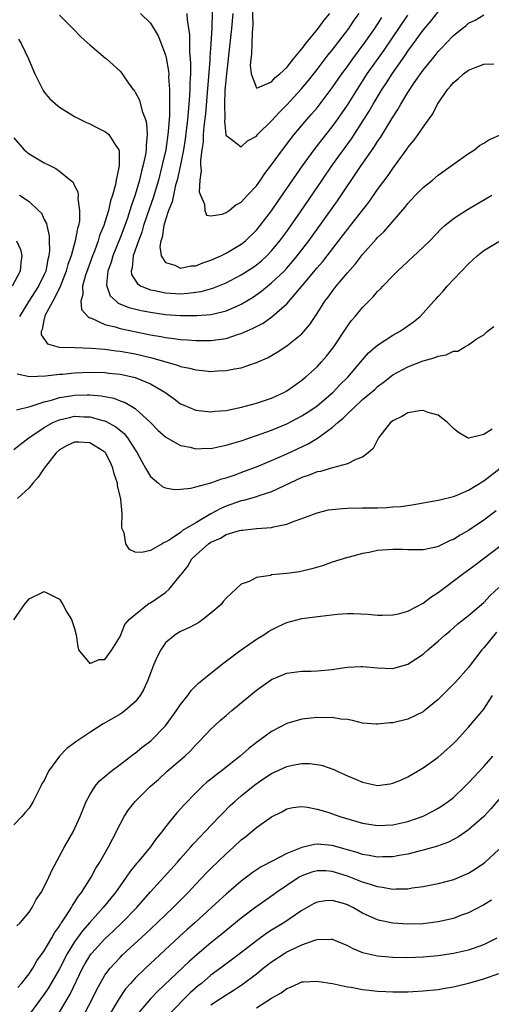
# Model space of a CAD drawing. Units: inches. Extents: x 2586000 to 2589000, y 1488000 to 1491000.
# Drawn here: x 2586218 to 2586280, y 1489528 to 1489658 of the extents above; entities that cross this region are included whole.
import ezdxf

# ---------------------------------------------------------------- set-up
doc = ezdxf.new("R2010")
doc.units = ezdxf.units.IN
doc.header["$MEASUREMENT"] = 0
doc.layers.add('LD25861488_2ft', color=224, linetype='Continuous')

msp = doc.modelspace()

# ---------------------------------------------------------------- linework, layer by layer
at = {"layer": 'LD25861488_2ft'}
for points, elevation in [([(2586248.46, 1489660.46), (2586248.54, 1489657.46), (2586248.5, 1489657), (2586248.44, 1489656.44), (2586248.37, 1489653.63), (2586248.26, 1489653), (2586248.16, 1489652.16), (2586248.29, 1489651), (2586249, 1489649.18), (2586249.16, 1489649.16), (2586251, 1489649.95), (2586251.48, 1489650.52), (2586252.09, 1489651), (2586253, 1489651.86), (2586253.91, 1489653), (2586255, 1489654.32), (2586255.28, 1489654.72), (2586255.53, 1489655), (2586257.14, 1489657), (2586257.92, 1489658.08), (2586258.67, 1489659)], 11562), ([(2586233.72, 1489659), (2586235, 1489657.72), (2586236.04, 1489656.04), (2586236.45, 1489655), (2586237, 1489653.5), (2586237.11, 1489653.11), (2586237.39, 1489651.39), (2586237.42, 1489651), (2586237.41, 1489650.59), (2586237.51, 1489649), (2586237.54, 1489647.54), (2586237.51, 1489647), (2586237.51, 1489645.51), (2586237.37, 1489643.37), (2586237.03, 1489641), (2586236.58, 1489639), (2586236.07, 1489637), (2586235.36, 1489634.64), (2586234.83, 1489633.16), (2586234.11, 1489631), (2586233.88, 1489630.12), (2586233.43, 1489629), (2586232.74, 1489627), (2586232.59, 1489625.41), (2586232.46, 1489625), (2586232.52, 1489624.52), (2586233.3, 1489623.3), (2586233.79, 1489623), (2586235, 1489622.51), (2586235.59, 1489622.41), (2586237, 1489622.1), (2586239, 1489622.01), (2586239.94, 1489622.06), (2586241.69, 1489622.31), (2586243.25, 1489622.75), (2586245, 1489623.45), (2586247, 1489624.48), (2586248.52, 1489625.48), (2586249, 1489625.81), (2586249.65, 1489626.35), (2586250.36, 1489627), (2586251, 1489627.65), (2586252.11, 1489629), (2586253, 1489630.21), (2586254.8, 1489632.8), (2586257.66, 1489637), (2586259.04, 1489639), (2586261.54, 1489642.46), (2586263.89, 1489646.11), (2586264.4, 1489647), (2586265.61, 1489649), (2586266.18, 1489649.82), (2586266.92, 1489651), (2586268.6, 1489653.4), (2586269, 1489654), (2586269.74, 1489655), (2586271, 1489656.76), (2586272.03, 1489657.97), (2586273, 1489659.21)], 11570), ([(2586243.18, 1489659.18), (2586243.11, 1489657), (2586242.97, 1489655), (2586242.83, 1489653.17), (2586242.83, 1489652.83), (2586242.49, 1489648.49), (2586242.26, 1489645.74), (2586242.07, 1489644.07), (2586241.99, 1489643), (2586241.95, 1489642.05), (2586241.79, 1489641), (2586241.61, 1489639.61), (2586241.63, 1489639), (2586241.72, 1489638.28), (2586241.54, 1489637), (2586241.45, 1489635.45), (2586241.62, 1489635), (2586242.16, 1489633.84), (2586242.18, 1489633), (2586242.39, 1489632.39), (2586243, 1489632.26), (2586244.48, 1489632.48), (2586245, 1489632.7), (2586245.41, 1489633), (2586246.28, 1489633.72), (2586247, 1489634.09), (2586247.43, 1489634.57), (2586247.84, 1489635), (2586249, 1489636.26), (2586249.53, 1489637), (2586250.13, 1489637.87), (2586251, 1489639.03), (2586252.42, 1489641), (2586253.54, 1489642.46), (2586253.98, 1489643), (2586255.67, 1489645), (2586256.29, 1489645.71), (2586257, 1489646.54), (2586259, 1489649.17), (2586260.26, 1489651), (2586261, 1489652), (2586261.71, 1489653), (2586263.21, 1489655), (2586264.61, 1489657), (2586265.55, 1489658.45)], 11566), ([(2586223, 1489658.76), (2586224.78, 1489657), (2586225.86, 1489655.86), (2586227, 1489654.85), (2586229.08, 1489653.08), (2586229.2, 1489653), (2586231, 1489651.35), (2586231.29, 1489651), (2586231.91, 1489650.09), (2586232.69, 1489649), (2586232.85, 1489648.85), (2586233, 1489648.62), (2586233.55, 1489647.55), (2586233.9, 1489646.1), (2586234.35, 1489645), (2586234.51, 1489644.51), (2586234.6, 1489643), (2586234.43, 1489641.57), (2586234.45, 1489641), (2586234.36, 1489640.36), (2586234.07, 1489639), (2586233.83, 1489638.17), (2586233.57, 1489637), (2586233, 1489635.04), (2586232.46, 1489633.54), (2586232.31, 1489633), (2586231.97, 1489631.97), (2586231.63, 1489631), (2586231, 1489629.36), (2586230.03, 1489627), (2586229.82, 1489626.18), (2586229.39, 1489625), (2586229.21, 1489623.21), (2586229.24, 1489623), (2586229.71, 1489621.71), (2586230.47, 1489621), (2586230.76, 1489620.76), (2586232.17, 1489620.17), (2586233.77, 1489619.77), (2586235, 1489619.55), (2586237, 1489619.28), (2586239, 1489619.14), (2586241, 1489619.13), (2586241.15, 1489619.15), (2586243, 1489619.27), (2586243.37, 1489619.37), (2586245, 1489619.73), (2586246.33, 1489620.33), (2586247, 1489620.61), (2586248.49, 1489621.51), (2586249.67, 1489622.33), (2586250.46, 1489623), (2586251, 1489623.42), (2586252.64, 1489625), (2586253, 1489625.38), (2586253.76, 1489626.24), (2586254.39, 1489627), (2586255.91, 1489629), (2586259.72, 1489634.28), (2586262.65, 1489638.65), (2586264.58, 1489641.42), (2586265, 1489642.1), (2586265.38, 1489642.62), (2586267, 1489645.29), (2586267.68, 1489646.32), (2586268.06, 1489647), (2586269, 1489648.57), (2586269.83, 1489649.83), (2586271, 1489651.51), (2586272.22, 1489653), (2586272.58, 1489653.42), (2586273, 1489653.97), (2586273.52, 1489654.48), (2586273.98, 1489655), (2586275, 1489656.08), (2586276.14, 1489657), (2586276.63, 1489657.37), (2586277, 1489657.69), (2586277.89, 1489658.11), (2586279, 1489658.82)], 11572), ([(2586239.81, 1489659), (2586239.86, 1489658.14), (2586240.15, 1489656.15), (2586240.18, 1489653.82), (2586240.27, 1489653), (2586240.32, 1489652.32), (2586240.3, 1489651), (2586240.22, 1489649.78), (2586240.21, 1489649), (2586240.18, 1489648.18), (2586240.08, 1489647), (2586239.98, 1489646.02), (2586239.91, 1489645), (2586239.6, 1489642.4), (2586239.37, 1489641), (2586238.98, 1489639), (2586238.54, 1489637), (2586238.34, 1489636.34), (2586238.04, 1489635), (2586237.87, 1489634.13), (2586237.41, 1489633), (2586237, 1489631.77), (2586236.78, 1489631), (2586236.56, 1489629.44), (2586236.4, 1489629), (2586236.25, 1489628.25), (2586236.43, 1489627), (2586237, 1489626.14), (2586238.22, 1489625.78), (2586239, 1489625.38), (2586240.33, 1489625.67), (2586241, 1489625.69), (2586241.93, 1489626.07), (2586243, 1489626.41), (2586244.3, 1489627), (2586245, 1489627.35), (2586247, 1489628.54), (2586247.58, 1489629), (2586249, 1489630.38), (2586249.51, 1489631), (2586251, 1489632.96), (2586251.82, 1489634.18), (2586255.1, 1489638.9), (2586256.64, 1489641), (2586257.66, 1489642.34), (2586259, 1489644.02), (2586259.7, 1489645), (2586261, 1489646.89), (2586262.32, 1489649), (2586263.63, 1489651), (2586265.86, 1489654.14), (2586269, 1489658.76)], 11568), ([(2586245.87, 1489659), (2586245.73, 1489657), (2586245.51, 1489655), (2586245.03, 1489651.03), (2586244.85, 1489648.85), (2586244.78, 1489647), (2586244.82, 1489645.18), (2586244.78, 1489644.78), (2586244.97, 1489643), (2586245, 1489642.87), (2586245.28, 1489642.72), (2586247, 1489641.38), (2586247.82, 1489642.18), (2586249, 1489642.81), (2586249.16, 1489643), (2586251, 1489644.81), (2586252.06, 1489645.94), (2586253, 1489646.92), (2586254.9, 1489649), (2586255.86, 1489650.14), (2586257, 1489651.59), (2586258.48, 1489653.52), (2586259, 1489654.14), (2586261.2, 1489657), (2586261.91, 1489658.09), (2586262.56, 1489659)], 11564), ([(2586217.58, 1489655.58), (2586217.95, 1489655), (2586218.91, 1489653), (2586219, 1489652.76), (2586219.77, 1489651), (2586220.56, 1489649.44), (2586220.84, 1489648.84), (2586221, 1489648.62), (2586221.74, 1489647.74), (2586222.78, 1489646.78), (2586223, 1489646.62), (2586223.95, 1489646.05), (2586225, 1489645.4), (2586226.59, 1489644.59), (2586227, 1489644.42), (2586227.94, 1489643.94), (2586229, 1489643.43), (2586229.25, 1489643.25), (2586229.54, 1489643), (2586230.38, 1489641.62), (2586230.82, 1489641), (2586230.87, 1489640.87), (2586230.89, 1489638.89), (2586230.51, 1489637), (2586230.41, 1489636.41), (2586230, 1489635), (2586229.73, 1489634.27), (2586229.47, 1489633), (2586229, 1489631.44), (2586228.86, 1489631), (2586228.31, 1489629.69), (2586228.12, 1489629), (2586227.61, 1489627.61), (2586227.36, 1489627), (2586226.73, 1489625.27), (2586226.43, 1489624.43), (2586226.04, 1489623), (2586226.09, 1489621.91), (2586225.81, 1489621), (2586225.91, 1489619.91), (2586226.76, 1489619), (2586227, 1489618.84), (2586227.22, 1489618.78), (2586229, 1489617.95), (2586230.37, 1489617.63), (2586231, 1489617.41), (2586235, 1489616.6), (2586236.38, 1489616.38), (2586237, 1489616.23), (2586238.11, 1489616.11), (2586239, 1489615.96), (2586239.91, 1489615.91), (2586241, 1489615.81), (2586241.83, 1489615.83), (2586243, 1489615.82), (2586243.98, 1489615.98), (2586245, 1489616.1), (2586246.65, 1489616.65), (2586247, 1489616.74), (2586248.56, 1489617.44), (2586249, 1489617.69), (2586249.87, 1489618.13), (2586251.04, 1489618.96), (2586253, 1489620.66), (2586255, 1489622.98), (2586257, 1489625.4), (2586257.75, 1489626.25), (2586260.37, 1489629.63), (2586261, 1489630.47), (2586261.43, 1489631), (2586263.87, 1489634.13), (2586265, 1489635.76), (2586266.38, 1489637.62), (2586267, 1489638.53), (2586267.37, 1489639), (2586268.89, 1489641.11), (2586269, 1489641.29), (2586269.78, 1489642.22), (2586270.34, 1489643), (2586271, 1489643.99), (2586272.28, 1489645.72), (2586272.9, 1489647), (2586274.26, 1489649), (2586274.61, 1489649.39), (2586275, 1489649.86), (2586275.63, 1489650.37), (2586276.35, 1489651), (2586277, 1489651.51), (2586277.86, 1489651.86), (2586279, 1489652.28), (2586280.33, 1489652.33)], 11574), ([(2586217, 1489642.56), (2586218.36, 1489641), (2586219, 1489640.45), (2586221, 1489639.29), (2586221.55, 1489639), (2586222.53, 1489638.53), (2586223, 1489638.19), (2586224.48, 1489637), (2586224.75, 1489636.75), (2586225, 1489636.24), (2586225.45, 1489635.45), (2586225.49, 1489635), (2586225.44, 1489634.56), (2586225.67, 1489633), (2586225.63, 1489631.63), (2586225.5, 1489631), (2586225.37, 1489630.63), (2586225.1, 1489629), (2586224.55, 1489627), (2586224.13, 1489625.87), (2586223.9, 1489625), (2586223.17, 1489623.17), (2586223.09, 1489622.91), (2586222.12, 1489621), (2586221.09, 1489619.09), (2586221.06, 1489619), (2586221.07, 1489618.93), (2586221, 1489618.74), (2586220.74, 1489617.26), (2586220.6, 1489617), (2586220.6, 1489616.6), (2586221.41, 1489615.41), (2586222.97, 1489614.97), (2586225.08, 1489614.92), (2586227.17, 1489614.83), (2586229, 1489614.68), (2586230.48, 1489614.48), (2586231, 1489614.42), (2586233, 1489614.07), (2586235, 1489613.59), (2586238.57, 1489612.57), (2586239, 1489612.39), (2586240.18, 1489612.18), (2586241, 1489611.94), (2586241.89, 1489611.89), (2586243, 1489611.74), (2586243.81, 1489611.81), (2586245, 1489611.85), (2586246.1, 1489612.1), (2586247, 1489612.24), (2586249, 1489612.93), (2586250.45, 1489613.55), (2586251.72, 1489614.28), (2586253, 1489615.11), (2586255, 1489616.73), (2586256.05, 1489617.95), (2586257, 1489619.38), (2586258.04, 1489621), (2586258.45, 1489621.55), (2586259, 1489622.31), (2586259.54, 1489623), (2586261, 1489624.75), (2586262.06, 1489625.94), (2586263, 1489627.18), (2586264.8, 1489629.2), (2586265, 1489629.43), (2586265.81, 1489630.19), (2586268.6, 1489633.4), (2586269, 1489633.93), (2586270, 1489635), (2586271, 1489636.03), (2586272.24, 1489637), (2586273, 1489637.65), (2586275, 1489639.1), (2586277, 1489640.51), (2586277.78, 1489641), (2586278.46, 1489641.54), (2586279, 1489641.87), (2586279.68, 1489642.32), (2586281.07, 1489642.93)], 11576), ([(2586217.43, 1489611.43), (2586219.07, 1489611.07), (2586221.15, 1489611.15), (2586223, 1489611.38), (2586223.4, 1489611.4), (2586225, 1489611.58), (2586227, 1489611.66), (2586229, 1489611.59), (2586229.53, 1489611.53), (2586231, 1489611.37), (2586232.8, 1489611), (2586233, 1489610.95), (2586235, 1489610.12), (2586236.9, 1489609), (2586238.13, 1489608.13), (2586239, 1489607.47), (2586239.32, 1489607.32), (2586241, 1489606.64), (2586241.39, 1489606.61), (2586243, 1489606.41), (2586243.51, 1489606.49), (2586245, 1489606.61), (2586247.03, 1489607.03), (2586249, 1489607.56), (2586251, 1489608.22), (2586252.69, 1489609), (2586253, 1489609.17), (2586254.06, 1489609.94), (2586255, 1489610.61), (2586255.48, 1489611), (2586257, 1489612.37), (2586257.6, 1489613), (2586258.25, 1489613.75), (2586259.22, 1489615), (2586261, 1489617.71), (2586261.55, 1489618.45), (2586262.02, 1489619), (2586263, 1489620.17), (2586264.4, 1489621.6), (2586265, 1489622.3), (2586265.36, 1489622.64), (2586265.68, 1489623), (2586267, 1489624.37), (2586267.64, 1489625), (2586271, 1489628.14), (2586271.88, 1489629), (2586273.41, 1489630.59), (2586273.87, 1489631), (2586275, 1489631.92), (2586276.87, 1489633.13), (2586280.09, 1489635)], 11578), ([(2586217.75, 1489635), (2586219, 1489634.16), (2586220.26, 1489633), (2586220.62, 1489632.62), (2586221, 1489631.81), (2586221.28, 1489631.28), (2586221.34, 1489631), (2586221.66, 1489629.66), (2586221.66, 1489629), (2586221.71, 1489627.71), (2586221.61, 1489627), (2586221.47, 1489626.53), (2586221.21, 1489625), (2586221, 1489624.52), (2586220.25, 1489623), (2586218.98, 1489621.02), (2586217.74, 1489619)], 11578), ([(2586217.35, 1489629), (2586217.85, 1489627.85), (2586218.05, 1489627), (2586217.89, 1489626.11), (2586217.81, 1489625), (2586216.77, 1489623)], 11580), ([(2586217.33, 1489606.67), (2586219.12, 1489607.12), (2586221, 1489607.73), (2586221.95, 1489607.95), (2586223, 1489608.29), (2586224.51, 1489608.51), (2586225, 1489608.6), (2586226.64, 1489608.64), (2586227, 1489608.64), (2586228.51, 1489608.51), (2586230.2, 1489608.2), (2586231, 1489607.89), (2586231.67, 1489607.67), (2586233, 1489606.85), (2586235, 1489605), (2586236, 1489604), (2586237.06, 1489603.06), (2586239, 1489601.97), (2586240.25, 1489601.75), (2586241, 1489601.55), (2586242.39, 1489601.61), (2586243, 1489601.6), (2586244.15, 1489601.85), (2586245, 1489602), (2586245.76, 1489602.24), (2586247, 1489602.59), (2586249, 1489603.28), (2586251, 1489604.02), (2586253, 1489604.85), (2586255, 1489605.88), (2586255.69, 1489606.31), (2586256.71, 1489607), (2586257, 1489607.2), (2586259.11, 1489609), (2586260.03, 1489609.97), (2586261.07, 1489611), (2586263, 1489613.29), (2586263.81, 1489614.19), (2586265, 1489615.23), (2586267, 1489616.54), (2586267.9, 1489617), (2586268.56, 1489617.44), (2586269, 1489617.78), (2586269.72, 1489618.28), (2586270.59, 1489619), (2586271, 1489619.43), (2586272.42, 1489621), (2586272.7, 1489621.3), (2586273, 1489621.65), (2586273.65, 1489622.35), (2586274.17, 1489623), (2586275, 1489623.86), (2586276.05, 1489625), (2586277, 1489625.95), (2586278.13, 1489627), (2586279, 1489627.7), (2586281, 1489628.91)], 11580), ([(2586217, 1489601.46), (2586217.85, 1489602.15), (2586218.98, 1489603), (2586221, 1489604.35), (2586222.15, 1489605), (2586223, 1489605.36), (2586224.31, 1489605.69), (2586225, 1489605.83), (2586226.23, 1489605.77), (2586227, 1489605.76), (2586228.74, 1489605.26), (2586229, 1489605.21), (2586229.16, 1489605.16), (2586230.44, 1489604.44), (2586231.54, 1489603.54), (2586231.98, 1489603), (2586233, 1489601.41), (2586233.28, 1489601), (2586233.86, 1489599.86), (2586234.37, 1489599), (2586235, 1489597.88), (2586236.07, 1489597), (2586236.57, 1489596.57), (2586237, 1489596.37), (2586238.18, 1489596.18), (2586239, 1489596.2), (2586240.35, 1489596.35), (2586243, 1489597.04), (2586244.43, 1489597.57), (2586245, 1489597.71), (2586246.08, 1489598.08), (2586247.43, 1489598.57), (2586249, 1489599.16), (2586251, 1489600), (2586253, 1489600.88), (2586255.81, 1489602.19), (2586257.06, 1489602.94), (2586259, 1489604.33), (2586259.75, 1489605), (2586260.44, 1489605.56), (2586261, 1489606.15), (2586261.88, 1489607), (2586263, 1489608.03), (2586264.62, 1489609.38), (2586265, 1489609.74), (2586265.73, 1489610.27), (2586267, 1489611.28), (2586269, 1489612.36), (2586271, 1489613.13), (2586272.47, 1489613.53), (2586273, 1489613.76), (2586274.06, 1489613.94), (2586275, 1489614.41), (2586275.56, 1489614.44), (2586276.52, 1489615), (2586277, 1489615.25), (2586278, 1489616), (2586279, 1489616.59), (2586279.47, 1489617), (2586280.33, 1489617.67)], 11582), ([(2586280.11, 1489604.11), (2586279, 1489603.42), (2586277.04, 1489602.96), (2586277, 1489602.94), (2586276.86, 1489603), (2586275.67, 1489603.67), (2586275, 1489604.23), (2586274.24, 1489605), (2586273, 1489605.96), (2586271.67, 1489606.33), (2586271, 1489606.58), (2586270.53, 1489606.53), (2586269, 1489606.28), (2586268.19, 1489605.81), (2586267, 1489605.22), (2586266.71, 1489605), (2586265.13, 1489603), (2586264.4, 1489601.6), (2586263.75, 1489601), (2586263, 1489600.44), (2586262.13, 1489600.13), (2586261, 1489599.54), (2586259.02, 1489599.02), (2586257.46, 1489598.54), (2586257, 1489598.48), (2586255.96, 1489598.04), (2586255, 1489597.75), (2586252.67, 1489596.67), (2586251, 1489595.86), (2586249.33, 1489595.33), (2586249, 1489595.21), (2586247.29, 1489594.71), (2586247, 1489594.66), (2586245, 1489593.96), (2586244.32, 1489593.68), (2586243, 1489592.95), (2586241, 1489591.79), (2586239.26, 1489590.74), (2586239, 1489590.51), (2586237.47, 1489589.47), (2586237, 1489589.2), (2586236.82, 1489589.18), (2586236.55, 1489589), (2586235, 1489588.14), (2586233.86, 1489587.86), (2586233, 1489587.92), (2586232.23, 1489588.23), (2586231.78, 1489589), (2586231.55, 1489590.45), (2586231.29, 1489591), (2586231.23, 1489591.23), (2586231.26, 1489593), (2586231.11, 1489594.89), (2586230.68, 1489596.68), (2586230.66, 1489597), (2586230.23, 1489598.23), (2586230.06, 1489599), (2586229.72, 1489599.72), (2586229.07, 1489601), (2586229, 1489601.08), (2586227, 1489602.32), (2586225.58, 1489602.42), (2586225, 1489602.43), (2586224.04, 1489601.96), (2586223, 1489601.39), (2586222.57, 1489601), (2586221, 1489599), (2586220.19, 1489597.81), (2586219.49, 1489597), (2586219, 1489596.38), (2586217.47, 1489595)], 11584), ([(2586217, 1489578.96), (2586218.4, 1489581), (2586219, 1489581.72), (2586221, 1489582.69), (2586222.12, 1489582.12), (2586223, 1489581.7), (2586223.46, 1489581), (2586223.98, 1489579.98), (2586224.61, 1489579), (2586225, 1489577.83), (2586225.23, 1489577), (2586225.41, 1489575.41), (2586225.5, 1489575), (2586227, 1489573.19), (2586228.25, 1489573.75), (2586229, 1489573.72), (2586229.92, 1489575), (2586231, 1489576.75), (2586231.64, 1489578.36), (2586232.2, 1489579), (2586233, 1489579.68), (2586234.63, 1489581), (2586234.84, 1489581.16), (2586235, 1489581.22), (2586237, 1489582.59), (2586237.49, 1489583), (2586239, 1489584.86), (2586239.09, 1489585), (2586239.93, 1489586.07), (2586240.49, 1489587), (2586241, 1489587.5), (2586242.69, 1489589), (2586243, 1489589.22), (2586244.24, 1489589.76), (2586245, 1489590.23), (2586246.77, 1489590.77), (2586247, 1489590.82), (2586247.18, 1489590.82), (2586249.03, 1489591.03), (2586251, 1489591.17), (2586251.24, 1489591.24), (2586253, 1489591.58), (2586253.99, 1489591.99), (2586255, 1489592.32), (2586257, 1489593.11), (2586258.53, 1489593.47), (2586259, 1489593.53), (2586260.34, 1489593.66), (2586261, 1489593.69), (2586263, 1489593.73), (2586264.26, 1489593.74), (2586265, 1489593.77), (2586266.2, 1489593.8), (2586267, 1489593.87), (2586268.06, 1489593.94), (2586269.81, 1489594.19), (2586271, 1489594.39), (2586271.5, 1489594.5), (2586273, 1489594.74), (2586273.19, 1489594.81), (2586275, 1489595.23), (2586275.36, 1489595.36), (2586277, 1489596.09), (2586279, 1489597.33), (2586281.18, 1489599)], 11586), ([(2586280.63, 1489593.37), (2586279, 1489592.13), (2586277, 1489590.75), (2586275.87, 1489590.13), (2586275, 1489589.57), (2586274.58, 1489589.42), (2586273, 1489588.65), (2586272.52, 1489588.52), (2586271, 1489588.21), (2586269, 1489588.22), (2586268.26, 1489588.26), (2586267, 1489588.26), (2586265, 1489588.1), (2586263.86, 1489587.86), (2586263, 1489587.73), (2586261.26, 1489587.26), (2586261, 1489587.21), (2586259, 1489586.56), (2586257.84, 1489586.16), (2586256.31, 1489585.69), (2586254.69, 1489585.31), (2586253, 1489585.08), (2586251, 1489584.89), (2586250.84, 1489584.84), (2586249, 1489584.54), (2586248.04, 1489584.04), (2586247, 1489583.69), (2586245, 1489581.82), (2586244.62, 1489581.38), (2586244.33, 1489581), (2586243, 1489579.83), (2586241.94, 1489579), (2586241.39, 1489578.61), (2586241, 1489578.38), (2586240.09, 1489577.91), (2586239, 1489577.43), (2586238.28, 1489577), (2586237, 1489575.94), (2586236.37, 1489575), (2586235.9, 1489574.1), (2586235.41, 1489573), (2586235, 1489571.94), (2586234.66, 1489571), (2586234.16, 1489569.84), (2586233.67, 1489569), (2586233, 1489568.15), (2586231.67, 1489567), (2586231.28, 1489566.72), (2586231, 1489566.53), (2586229.86, 1489565.86), (2586228.76, 1489565.24), (2586227, 1489564.12), (2586225.15, 1489562.85), (2586223.99, 1489562.01), (2586223, 1489560.97), (2586221.57, 1489559), (2586221, 1489557.79), (2586220.69, 1489557.31), (2586220.56, 1489557), (2586219.52, 1489555), (2586219, 1489554.14), (2586218.46, 1489553.54), (2586218.02, 1489553), (2586217, 1489551.91)], 11588), ([(2586217.4, 1489538.6), (2586217.8, 1489539), (2586219, 1489540.41), (2586219.39, 1489541), (2586219.94, 1489542.06), (2586220.59, 1489543), (2586221, 1489543.72), (2586221.6, 1489545), (2586222.03, 1489545.97), (2586223.69, 1489549), (2586224.82, 1489551), (2586225.73, 1489553), (2586226.08, 1489553.92), (2586226.55, 1489555), (2586227, 1489555.86), (2586227.7, 1489557), (2586228.29, 1489557.71), (2586229, 1489558.29), (2586229.84, 1489559), (2586231, 1489559.87), (2586232.77, 1489561.23), (2586233, 1489561.38), (2586233.88, 1489562.12), (2586235.05, 1489563), (2586237.01, 1489565), (2586238.47, 1489567), (2586239, 1489567.8), (2586239.95, 1489569), (2586240.37, 1489569.63), (2586241.37, 1489570.63), (2586243, 1489571.94), (2586244.72, 1489573.28), (2586246.98, 1489575), (2586249, 1489576.4), (2586249.96, 1489577), (2586250.58, 1489577.42), (2586251, 1489577.65), (2586251.89, 1489578.11), (2586253, 1489578.6), (2586255, 1489579.13), (2586257.45, 1489579.45), (2586259.71, 1489579.71), (2586261, 1489579.79), (2586261.82, 1489579.82), (2586263.74, 1489579.74), (2586265, 1489579.6), (2586265.59, 1489579.59), (2586267, 1489579.62), (2586267.77, 1489579.77), (2586269, 1489580.11), (2586271, 1489581.16), (2586272.03, 1489581.97), (2586273, 1489582.57), (2586276.21, 1489585), (2586277.82, 1489586.18), (2586283.52, 1489590.48)], 11590), ([(2586217.53, 1489530.47), (2586218.01, 1489531), (2586219, 1489532.27), (2586219.48, 1489533), (2586220.03, 1489533.97), (2586221, 1489535.28), (2586221.99, 1489537), (2586222.33, 1489537.67), (2586223, 1489538.55), (2586223.16, 1489538.84), (2586223.29, 1489539), (2586223.9, 1489539.9), (2586224.59, 1489541), (2586224.72, 1489541.28), (2586225, 1489541.66), (2586225.51, 1489542.49), (2586225.91, 1489543), (2586227.17, 1489545), (2586227.81, 1489546.19), (2586228.35, 1489547), (2586229.49, 1489549), (2586230.02, 1489550.02), (2586231, 1489552), (2586231.56, 1489553), (2586232.12, 1489553.88), (2586233, 1489555.01), (2586235.04, 1489557), (2586236.08, 1489557.92), (2586237.24, 1489559), (2586239.54, 1489561), (2586240.3, 1489561.7), (2586241, 1489562.47), (2586241.55, 1489563), (2586243, 1489564.56), (2586243.46, 1489565), (2586244.27, 1489565.73), (2586245, 1489566.33), (2586245.76, 1489567), (2586249, 1489569.71), (2586251, 1489571.08), (2586253, 1489571.92), (2586255, 1489572.2), (2586256.21, 1489572.21), (2586257, 1489572.25), (2586259, 1489572.42), (2586260.68, 1489572.67), (2586261, 1489572.71), (2586262.8, 1489572.8), (2586263, 1489572.8), (2586265, 1489572.62), (2586267, 1489572.57), (2586269, 1489573.1), (2586271, 1489574.43), (2586271.62, 1489575), (2586273, 1489576.17), (2586273.9, 1489577), (2586274.51, 1489577.49), (2586275.57, 1489578.43), (2586277, 1489579.55), (2586279, 1489581.25), (2586279.84, 1489582.16), (2586281, 1489583.24)], 11592), ([(2586280.67, 1489577.33), (2586279, 1489575.26), (2586278.76, 1489575), (2586277.22, 1489573), (2586277, 1489572.68), (2586275.26, 1489570.74), (2586273, 1489568.46), (2586271.09, 1489566.91), (2586271, 1489566.84), (2586269, 1489565.88), (2586267, 1489565.4), (2586266.62, 1489565.39), (2586265, 1489565.19), (2586264.79, 1489565.21), (2586263, 1489565.35), (2586261.68, 1489565.68), (2586261, 1489565.8), (2586260.12, 1489565.88), (2586259, 1489566.09), (2586257.95, 1489566.05), (2586257, 1489566.08), (2586255, 1489565.85), (2586253, 1489565.28), (2586251, 1489564.25), (2586249.31, 1489563), (2586249, 1489562.79), (2586247.99, 1489562.01), (2586246.85, 1489561), (2586244.36, 1489559), (2586243.58, 1489558.42), (2586243, 1489557.93), (2586242.47, 1489557.53), (2586241.87, 1489557), (2586241, 1489556.16), (2586239.45, 1489554.55), (2586239, 1489554.02), (2586238.51, 1489553.49), (2586238.1, 1489553), (2586237, 1489551.65), (2586236.5, 1489551), (2586235.82, 1489550.18), (2586235.02, 1489549), (2586233.33, 1489547), (2586233.17, 1489546.83), (2586232.28, 1489545.72), (2586231.81, 1489545), (2586231, 1489543.88), (2586230.4, 1489543), (2586228.79, 1489541), (2586227, 1489539.04), (2586226.05, 1489537.95), (2586225, 1489536.49), (2586224.08, 1489535), (2586223, 1489532.92), (2586221.57, 1489530.43), (2586221, 1489529.57), (2586218.23, 1489525.77)], 11594), ([(2586223, 1489527.19), (2586224.41, 1489529.59), (2586226.04, 1489533), (2586226.39, 1489533.61), (2586227, 1489534.63), (2586227.15, 1489534.85), (2586227.27, 1489535), (2586229, 1489536.88), (2586230.1, 1489537.9), (2586231.25, 1489539), (2586233.21, 1489541), (2586234.04, 1489541.96), (2586235, 1489543.06), (2586238.59, 1489547), (2586239, 1489547.49), (2586240.35, 1489549), (2586240.64, 1489549.36), (2586241.61, 1489550.39), (2586242.21, 1489551), (2586244.13, 1489553), (2586244.55, 1489553.45), (2586245.55, 1489554.45), (2586246.15, 1489555), (2586247, 1489555.73), (2586248.8, 1489557.2), (2586249.96, 1489558.04), (2586251, 1489558.7), (2586253, 1489559.61), (2586253.78, 1489559.78), (2586255, 1489560), (2586256, 1489560), (2586257, 1489559.89), (2586257.74, 1489559.74), (2586259.21, 1489559.21), (2586259.65, 1489559), (2586261, 1489558.39), (2586262, 1489558), (2586263, 1489557.54), (2586265, 1489557.13), (2586266.66, 1489557.34), (2586267, 1489557.41), (2586268.13, 1489557.87), (2586269, 1489558.26), (2586271, 1489559.43), (2586273, 1489560.84), (2586274.15, 1489561.85), (2586275, 1489562.63), (2586275.35, 1489563), (2586277, 1489564.82), (2586279, 1489567.18), (2586280.17, 1489569)], 11596), ([(2586225.85, 1489526.15), (2586227.36, 1489529), (2586227.9, 1489530.1), (2586228.37, 1489531), (2586229, 1489532.07), (2586229.68, 1489533), (2586231, 1489534.41), (2586231.3, 1489534.7), (2586234.42, 1489537.58), (2586235.92, 1489539), (2586237, 1489540.05), (2586238, 1489541), (2586239.99, 1489543), (2586241, 1489544.08), (2586242.43, 1489545.57), (2586243, 1489546.14), (2586245, 1489548.09), (2586246, 1489549), (2586247, 1489549.95), (2586247.6, 1489550.4), (2586249, 1489551.58), (2586250.99, 1489552.99), (2586252.36, 1489553.64), (2586253, 1489554.05), (2586253.81, 1489554.19), (2586255, 1489554.33), (2586255.74, 1489554.26), (2586257, 1489553.98), (2586258.42, 1489553.58), (2586260, 1489553), (2586263, 1489552.13), (2586265, 1489551.84), (2586267, 1489551.93), (2586269, 1489552.37), (2586271, 1489553.08), (2586272.27, 1489553.73), (2586273, 1489554.12), (2586273.54, 1489554.46), (2586274.31, 1489555), (2586275, 1489555.54), (2586276.55, 1489557), (2586277, 1489557.45), (2586279, 1489559.61), (2586280.18, 1489561)], 11598), ([(2586281, 1489555.26), (2586279.95, 1489554.05), (2586279, 1489553.02), (2586277, 1489551.25), (2586275.67, 1489550.33), (2586274.36, 1489549.64), (2586272.89, 1489549.11), (2586271, 1489548.59), (2586270.46, 1489548.46), (2586269, 1489548.07), (2586267.86, 1489547.86), (2586267, 1489547.69), (2586265.68, 1489547.68), (2586265, 1489547.65), (2586263.88, 1489547.88), (2586263, 1489548.02), (2586262.28, 1489548.28), (2586261, 1489548.64), (2586260.73, 1489548.73), (2586259, 1489549.2), (2586257, 1489549.36), (2586256.67, 1489549.33), (2586255, 1489548.95), (2586253, 1489548.14), (2586251.16, 1489547.16), (2586249.62, 1489546.38), (2586248.43, 1489545.57), (2586247.68, 1489545), (2586247, 1489544.5), (2586245, 1489542.79), (2586244.07, 1489541.93), (2586243.08, 1489541), (2586240.89, 1489539), (2586239.88, 1489538.12), (2586238.83, 1489537.17), (2586234.34, 1489533), (2586233, 1489531.69), (2586232.37, 1489531), (2586231.74, 1489530.26), (2586230.88, 1489529), (2586229, 1489525.85)], 11600), ([(2586281, 1489548.66), (2586279.2, 1489547), (2586279, 1489546.83), (2586277.92, 1489546.08), (2586277, 1489545.51), (2586276.65, 1489545.35), (2586275, 1489544.68), (2586273, 1489544.15), (2586271, 1489543.73), (2586269.54, 1489543.54), (2586269, 1489543.44), (2586267.44, 1489543.44), (2586267, 1489543.4), (2586265.66, 1489543.67), (2586265, 1489543.72), (2586264.06, 1489544.06), (2586263, 1489544.34), (2586262.54, 1489544.54), (2586261, 1489545.14), (2586259, 1489545.78), (2586258.17, 1489545.83), (2586257, 1489545.86), (2586256.33, 1489545.67), (2586255, 1489545.19), (2586254.66, 1489545), (2586253, 1489543.92), (2586251.65, 1489543), (2586251.28, 1489542.72), (2586248.94, 1489541.06), (2586247, 1489539.61), (2586245, 1489537.99), (2586244.47, 1489537.53), (2586243, 1489536.37), (2586241.17, 1489534.83), (2586240.12, 1489533.88), (2586236.01, 1489529.99), (2586235, 1489528.96), (2586233.19, 1489526.81)], 11602), ([(2586280.02, 1489541.98), (2586279, 1489541.37), (2586277, 1489540.32), (2586275.94, 1489539.94), (2586275, 1489539.58), (2586273, 1489539.11), (2586271, 1489538.86), (2586269, 1489538.81), (2586267, 1489538.93), (2586265.29, 1489539.29), (2586265, 1489539.37), (2586263.86, 1489539.86), (2586263, 1489540.28), (2586261.73, 1489541), (2586261, 1489541.35), (2586260.48, 1489541.52), (2586259, 1489541.95), (2586258.1, 1489541.9), (2586257, 1489541.72), (2586256.52, 1489541.48), (2586255, 1489540.61), (2586252.6, 1489539), (2586251, 1489538.03), (2586250.38, 1489537.62), (2586249, 1489536.63), (2586246.89, 1489535), (2586244.26, 1489533), (2586243, 1489532.07), (2586241.75, 1489531), (2586241.33, 1489530.67), (2586240.27, 1489529.73), (2586237.54, 1489527)], 11604), ([(2586243, 1489528.15), (2586244.28, 1489529), (2586245, 1489529.5), (2586245.94, 1489530.06), (2586247.14, 1489530.86), (2586249, 1489532.27), (2586249.91, 1489533), (2586251, 1489533.84), (2586252.75, 1489535), (2586253, 1489535.16), (2586253.31, 1489535.31), (2586255, 1489536.1), (2586256.7, 1489536.7), (2586257, 1489536.78), (2586258.85, 1489536.85), (2586259, 1489536.83), (2586261, 1489535.99), (2586261.63, 1489535.63), (2586263, 1489535.08), (2586265, 1489534.63), (2586267, 1489534.44), (2586269, 1489534.4), (2586271, 1489534.5), (2586273, 1489534.69), (2586275, 1489534.97), (2586277, 1489535.42), (2586277.66, 1489535.66), (2586279, 1489536.11), (2586280.79, 1489537)], 11606), ([(2586249, 1489527.79), (2586251, 1489529.05), (2586252.27, 1489529.73), (2586253, 1489530.33), (2586253.51, 1489530.49), (2586254.54, 1489531), (2586255, 1489531.19), (2586255.21, 1489531.21), (2586257, 1489531.31), (2586257.25, 1489531.25), (2586259.02, 1489530.98), (2586261, 1489530.55), (2586261.51, 1489530.49), (2586263, 1489530.2), (2586263.88, 1489530.12), (2586265, 1489529.97), (2586266.07, 1489529.93), (2586267, 1489529.87), (2586269, 1489529.88), (2586271, 1489530.01), (2586273, 1489530.21), (2586273.66, 1489530.34), (2586275, 1489530.54), (2586275.36, 1489530.64), (2586277, 1489531.02), (2586279, 1489531.59), (2586281, 1489532.32)], 11608)]:
    msp.add_lwpolyline(points, dxfattribs=dict(at, elevation=elevation))

doc.saveas('drawing.dxf')
